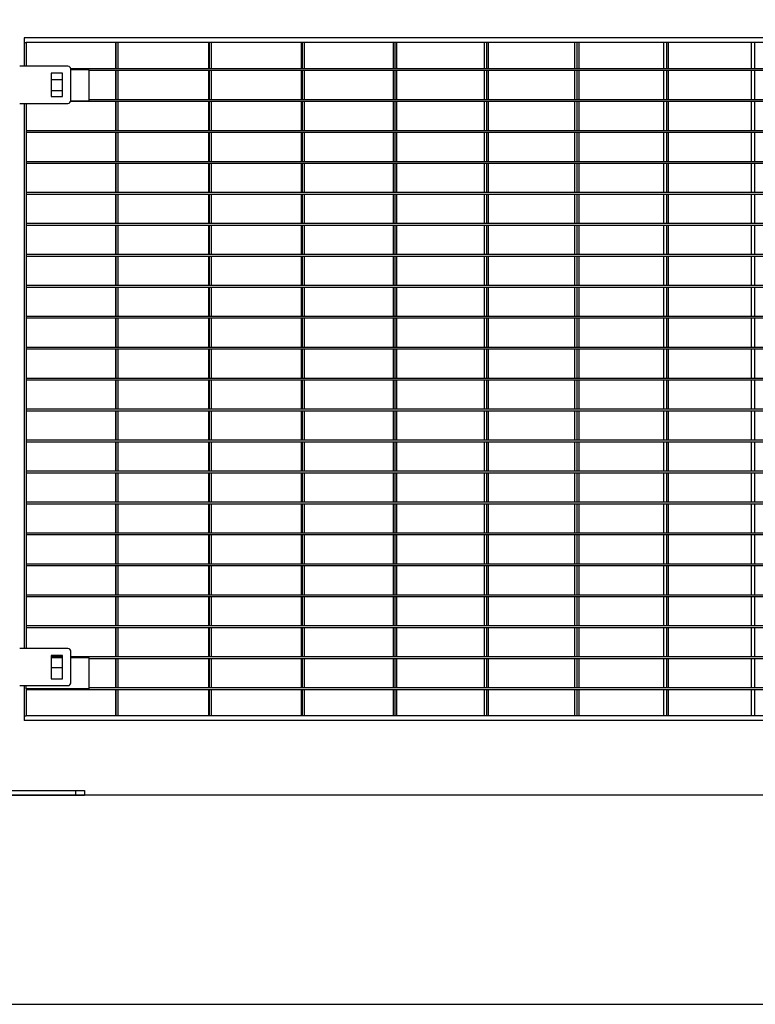
# Model space of a CAD drawing. Extents: x -19086 to 4446, y -997 to 8975.
# Drawn here: x 1275 to 2067, y -997 to 63 of the extents above; entities that cross this region are included whole.
import ezdxf

# ---------------------------------------------------------------- set-up
doc = ezdxf.new("R2010")
doc.units = 0
doc.header["$LTSCALE"] = 3
doc.header["$MEASUREMENT"] = 0
for name, color, linetype in [('VELOPA-DIM', 2, 'CONTINUOUS'), ('VELOPA-Dun', 6, 'CONTINUOUS'), ('VELOPA-FIG25', 4, 'CONTINUOUS')]:
    doc.layers.add(name, color=color, linetype=linetype)

msp = doc.modelspace()

# ---------------------------------------------------------------- linework, layer by layer
at = {"layer": 'VELOPA-DIM', "ltscale": 4}
msp.add_lwpolyline([(-6839.03, -996.94), (4445.77, -996.94), (4445.77, 8075.06), (-6839.03, 8075.06)], close=True, dxfattribs=at)
at = {"layer": 'VELOPA-Dun'}
for p, q in [((1279.73, 43.58), (1279.73, 38.58)), ((1279.73, 38.58), (1281.73, 38.58)), ((1279.73, 38.58), (1279.73, 13.19)), ((1281.73, 38.58), (1281.73, 13.19)), ((1377.97, 38.58), (1377.97, 10.38)), ((1378.43, 38.58), (1378.43, 10.38)), ((1380.43, 38.58), (1380.43, 10.38)), ((1478.14, 38.58), (1478.14, 10.38)), ((1479.06, 38.58), (1479.06, 10.38)), ((1481.05, 38.58), (1481.05, 10.38)), ((1577.88, 38.58), (1577.88, 10.38)), ((1579.27, 38.58), (1579.27, 10.38)), ((1581.25, 38.58), (1581.25, 10.38)), ((1676.99, 38.58), (1676.99, 10.38)), ((1678.83, 38.58), (1678.83, 10.38)), ((1680.79, 38.58), (1680.79, 10.38)), ((1775.24, 38.58), (1775.24, 10.38)), ((1777.54, 38.58), (1777.54, 10.38)), ((1779.48, 38.58), (1779.48, 10.38)), ((1872.44, 38.58), (1872.44, 10.38)), ((1875.18, 38.58), (1875.18, 10.38)), ((1877.1, 38.58), (1877.1, 10.38)), ((1968.36, 38.58), (1968.36, 10.38)), ((1971.54, 38.58), (1971.54, 10.38)), ((1973.44, 38.58), (1973.44, 10.38)), ((2062.81, 38.58), (2062.81, 10.38)), ((2066.43, 38.58), (2066.43, 10.38)), ((2798.25, 10.38), (1329.73, 10.38)), ((1349.73, 9.38), (1329.73, 9.38)), ((1349.73, -23.95), (1349.73, 9.38)), ((2782.34, 8.38), (1349.73, 8.38)), ((1377.97, 8.38), (1377.97, -22.95)), ((1378.43, 8.38), (1378.43, -22.95)), ((1380.43, 8.38), (1380.43, -22.95)), ((1478.14, 8.38), (1478.14, -22.95)), ((1479.06, 8.38), (1479.06, -22.95)), ((1481.05, 8.38), (1481.05, -22.95)), ((1577.88, 8.38), (1577.88, -22.95)), ((1579.27, 8.38), (1579.27, -22.95)), ((1581.25, 8.38), (1581.25, -22.95)), ((1676.99, 8.38), (1676.99, -22.95)), ((1678.83, 8.38), (1678.83, -22.95)), ((1680.79, 8.38), (1680.79, -22.95)), ((1775.24, 8.38), (1775.24, -22.95)), ((1777.54, 8.38), (1777.54, -22.95)), ((1779.48, 8.38), (1779.48, -22.95)), ((1872.44, 8.38), (1872.44, -22.95)), ((1875.18, 8.38), (1875.18, -22.95)), ((1877.1, 8.38), (1877.1, -22.95)), ((1968.36, 8.38), (1968.36, -22.95)), ((1971.54, 8.38), (1971.54, -22.95)), ((1973.44, 8.38), (1973.44, -22.95)), ((2062.81, 8.38), (2062.81, -22.95)), ((2066.43, 8.38), (2066.43, -22.95)), ((1279.73, -26.81), (1279.73, -613.81)), ((1281.73, -26.81), (1281.73, -613.81)), ((2798.41, -24.95), (1329.51, -24.95)), ((1329.73, -23.95), (1349.73, -23.95)), ((2782.34, -22.95), (1349.73, -22.95)), ((1377.97, -24.95), (1377.97, -56.28)), ((1378.43, -24.95), (1378.43, -56.28)), ((1380.43, -24.95), (1380.43, -56.28)), ((1478.14, -24.95), (1478.14, -56.28)), ((1479.06, -24.95), (1479.06, -56.28)), ((1481.05, -24.95), (1481.05, -56.28)), ((1577.88, -24.95), (1577.88, -56.28)), ((1579.27, -24.95), (1579.27, -56.28)), ((1581.25, -24.95), (1581.25, -56.28)), ((1676.99, -24.95), (1676.99, -56.28)), ((1678.83, -24.95), (1678.83, -56.28)), ((1680.79, -24.95), (1680.79, -56.28)), ((1775.24, -24.95), (1775.24, -56.28)), ((1777.54, -24.95), (1777.54, -56.28)), ((1779.48, -24.95), (1779.48, -56.28)), ((1872.44, -24.95), (1872.44, -56.28)), ((1875.18, -24.95), (1875.18, -56.28)), ((1877.1, -24.95), (1877.1, -56.28)), ((1968.36, -24.95), (1968.36, -56.28)), ((1971.54, -24.95), (1971.54, -56.28)), ((1973.44, -24.95), (1973.44, -56.28)), ((2062.81, -24.95), (2062.81, -56.28)), ((2066.43, -24.95), (2066.43, -56.28)), ((2830.42, -56.28), (1281.73, -56.28)), ((2830.42, -58.28), (1281.73, -58.28)), ((1377.97, -58.28), (1377.97, -89.61)), ((1378.43, -58.28), (1378.43, -89.61)), ((1380.43, -58.28), (1380.43, -89.61)), ((1478.14, -58.28), (1478.14, -89.61)), ((1479.06, -58.28), (1479.06, -89.61)), ((1481.05, -58.28), (1481.05, -89.61)), ((1577.88, -58.28), (1577.88, -89.61)), ((1579.27, -58.28), (1579.27, -89.61)), ((1581.25, -58.28), (1581.25, -89.61)), ((1676.99, -58.28), (1676.99, -89.61)), ((1678.83, -58.28), (1678.83, -89.61)), ((1680.79, -58.28), (1680.79, -89.61)), ((1775.24, -58.28), (1775.24, -89.61)), ((1777.54, -58.28), (1777.54, -89.61)), ((1779.48, -58.28), (1779.48, -89.61)), ((1872.44, -58.28), (1872.44, -89.61)), ((1875.18, -58.28), (1875.18, -89.61)), ((1877.1, -58.28), (1877.1, -89.61)), ((1968.36, -58.28), (1968.36, -89.61)), ((1971.54, -58.28), (1971.54, -89.61)), ((1973.44, -58.28), (1973.44, -89.61)), ((2062.81, -58.28), (2062.81, -89.61)), ((2066.43, -58.28), (2066.43, -89.61)), ((2830.42, -89.61), (1281.73, -89.61)), ((2830.42, -91.61), (1281.73, -91.61)), ((1377.97, -91.61), (1377.97, -122.94)), ((1378.43, -91.61), (1378.43, -122.94)), ((1380.43, -91.61), (1380.43, -122.94)), ((1478.14, -91.61), (1478.14, -122.94)), ((1479.06, -91.61), (1479.06, -122.94)), ((1481.05, -91.61), (1481.05, -122.94)), ((1577.88, -91.61), (1577.88, -122.94)), ((1579.27, -91.61), (1579.27, -122.94)), ((1581.25, -91.61), (1581.25, -122.94)), ((1676.99, -91.61), (1676.99, -122.94)), ((1678.83, -91.61), (1678.83, -122.94)), ((1680.79, -91.61), (1680.79, -122.94)), ((1775.24, -91.61), (1775.24, -122.94)), ((1777.54, -91.61), (1777.54, -122.94)), ((1779.48, -91.61), (1779.48, -122.94)), ((1872.44, -91.61), (1872.44, -122.94)), ((1875.18, -91.61), (1875.18, -122.94)), ((1877.1, -91.61), (1877.1, -122.94)), ((1968.36, -91.61), (1968.36, -122.94)), ((1971.54, -91.61), (1971.54, -122.94)), ((1973.44, -91.61), (1973.44, -122.94)), ((2062.81, -91.61), (2062.81, -122.94)), ((2066.43, -91.61), (2066.43, -122.94)), ((2830.42, -122.94), (1281.73, -122.94)), ((2830.42, -124.94), (1281.73, -124.94)), ((1377.97, -124.94), (1377.97, -156.27)), ((1378.43, -124.94), (1378.43, -156.27)), ((1380.43, -124.94), (1380.43, -156.27)), ((1478.14, -124.94), (1478.14, -156.27)), ((1479.06, -124.94), (1479.06, -156.27)), ((1481.05, -124.94), (1481.05, -156.27)), ((1577.88, -124.94), (1577.88, -156.27)), ((1579.27, -124.94), (1579.27, -156.27)), ((1581.25, -124.94), (1581.25, -156.27)), ((1676.99, -124.94), (1676.99, -156.27)), ((1678.83, -124.94), (1678.83, -156.27)), ((1680.79, -124.94), (1680.79, -156.27)), ((1775.24, -124.94), (1775.24, -156.27)), ((1777.54, -124.94), (1777.54, -156.27)), ((1779.48, -124.94), (1779.48, -156.27)), ((1872.44, -124.94), (1872.44, -156.27)), ((1875.18, -124.94), (1875.18, -156.27)), ((1877.1, -124.94), (1877.1, -156.27)), ((1968.36, -124.94), (1968.36, -156.27)), ((1971.54, -124.94), (1971.54, -156.27)), ((1973.44, -124.94), (1973.44, -156.27)), ((2062.81, -124.94), (2062.81, -156.27)), ((2066.43, -124.94), (2066.43, -156.27)), ((2830.42, -156.27), (1281.73, -156.27)), ((2830.42, -158.27), (1281.73, -158.27)), ((1377.97, -158.27), (1377.97, -189.6)), ((1378.43, -158.27), (1378.43, -189.6)), ((1380.43, -158.27), (1380.43, -189.6)), ((1478.14, -158.27), (1478.14, -189.6)), ((1479.06, -158.27), (1479.06, -189.6)), ((1481.05, -158.27), (1481.05, -189.6)), ((1577.88, -158.27), (1577.88, -189.6)), ((1579.27, -158.27), (1579.27, -189.6)), ((1581.25, -158.27), (1581.25, -189.6)), ((1676.99, -158.27), (1676.99, -189.6)), ((1678.83, -158.27), (1678.83, -189.6)), ((1680.79, -158.27), (1680.79, -189.6)), ((1775.24, -158.27), (1775.24, -189.6)), ((1777.54, -158.27), (1777.54, -189.6)), ((1779.48, -158.27), (1779.48, -189.6)), ((1872.44, -158.27), (1872.44, -189.6)), ((1875.18, -158.27), (1875.18, -189.6)), ((1877.1, -158.27), (1877.1, -189.6)), ((1968.36, -158.27), (1968.36, -189.6)), ((1971.54, -158.27), (1971.54, -189.6)), ((1973.44, -158.27), (1973.44, -189.6)), ((2062.81, -158.27), (2062.81, -189.6)), ((2066.43, -158.27), (2066.43, -189.6)), ((2830.42, -189.6), (1281.73, -189.6)), ((2830.42, -191.6), (1281.73, -191.6)), ((1377.97, -191.6), (1377.97, -222.93)), ((1378.43, -191.6), (1378.43, -222.93)), ((1380.43, -191.6), (1380.43, -222.93)), ((1478.14, -191.6), (1478.14, -222.93)), ((1479.06, -191.6), (1479.06, -222.93)), ((1481.05, -191.6), (1481.05, -222.93)), ((1577.88, -191.6), (1577.88, -222.93)), ((1579.27, -191.6), (1579.27, -222.93)), ((1581.25, -191.6), (1581.25, -222.93)), ((1676.99, -191.6), (1676.99, -222.93)), ((1678.83, -191.6), (1678.83, -222.93)), ((1680.79, -191.6), (1680.79, -222.93)), ((1775.24, -191.6), (1775.24, -222.93)), ((1777.54, -191.6), (1777.54, -222.93)), ((1779.48, -191.6), (1779.48, -222.93)), ((1872.44, -191.6), (1872.44, -222.93)), ((1875.18, -191.6), (1875.18, -222.93)), ((1877.1, -191.6), (1877.1, -222.93)), ((1968.36, -191.6), (1968.36, -222.93)), ((1971.54, -191.6), (1971.54, -222.93)), ((1973.44, -191.6), (1973.44, -222.93)), ((2062.81, -191.6), (2062.81, -222.93)), ((2066.43, -191.6), (2066.43, -222.93)), ((2830.42, -222.93), (1281.73, -222.93)), ((2830.42, -224.93), (1281.73, -224.93)), ((1377.97, -224.93), (1377.97, -256.26)), ((1378.43, -224.93), (1378.43, -256.26)), ((1380.43, -224.93), (1380.43, -256.26)), ((1478.14, -224.93), (1478.14, -256.26)), ((1479.06, -224.93), (1479.06, -256.26)), ((1481.05, -224.93), (1481.05, -256.26)), ((1577.88, -224.93), (1577.88, -256.26)), ((1579.27, -224.93), (1579.27, -256.26)), ((1581.25, -224.93), (1581.25, -256.26)), ((1676.99, -224.93), (1676.99, -256.26)), ((1678.83, -224.93), (1678.83, -256.26)), ((1680.79, -224.93), (1680.79, -256.26)), ((1775.24, -224.93), (1775.24, -256.26)), ((1777.54, -224.93), (1777.54, -256.26)), ((1779.48, -224.93), (1779.48, -256.26)), ((1872.44, -224.93), (1872.44, -256.26)), ((1875.18, -224.93), (1875.18, -256.26)), ((1877.1, -224.93), (1877.1, -256.26)), ((1968.36, -224.93), (1968.36, -256.26)), ((1971.54, -224.93), (1971.54, -256.26)), ((1973.44, -224.93), (1973.44, -256.26)), ((2062.81, -224.93), (2062.81, -256.26)), ((2066.43, -224.93), (2066.43, -256.26)), ((2830.42, -256.26), (1281.73, -256.26)), ((2830.42, -258.26), (1281.73, -258.26)), ((1377.97, -258.26), (1377.97, -289.59)), ((1378.43, -258.26), (1378.43, -289.59)), ((1380.43, -258.26), (1380.43, -289.59)), ((1478.14, -258.26), (1478.14, -289.59)), ((1479.06, -258.26), (1479.06, -289.59)), ((1481.05, -258.26), (1481.05, -289.59)), ((1577.88, -258.26), (1577.88, -289.59)), ((1579.27, -258.26), (1579.27, -289.59)), ((1581.25, -258.26), (1581.25, -289.59)), ((1676.99, -258.26), (1676.99, -289.59)), ((1678.83, -258.26), (1678.83, -289.59)), ((1680.79, -258.26), (1680.79, -289.59)), ((1775.24, -258.26), (1775.24, -289.59)), ((1777.54, -258.26), (1777.54, -289.59)), ((1779.48, -258.26), (1779.48, -289.59)), ((1872.44, -258.26), (1872.44, -289.59)), ((1875.18, -258.26), (1875.18, -289.59)), ((1877.1, -258.26), (1877.1, -289.59)), ((1968.36, -258.26), (1968.36, -289.59)), ((1971.54, -258.26), (1971.54, -289.59)), ((1973.44, -258.26), (1973.44, -289.59)), ((2062.81, -258.26), (2062.81, -289.59)), ((2066.43, -258.26), (2066.43, -289.59)), ((2830.42, -289.59), (1281.73, -289.59)), ((2830.42, -291.59), (1281.73, -291.59)), ((1377.97, -291.59), (1377.97, -322.92)), ((1378.43, -291.59), (1378.43, -322.92)), ((1380.43, -291.59), (1380.43, -322.92)), ((1478.14, -291.59), (1478.14, -322.92)), ((1479.06, -291.59), (1479.06, -322.92)), ((1481.05, -291.59), (1481.05, -322.92)), ((1577.88, -291.59), (1577.88, -322.92)), ((1579.27, -291.59), (1579.27, -322.92)), ((1581.25, -291.59), (1581.25, -322.92)), ((1676.99, -291.59), (1676.99, -322.92)), ((1678.83, -291.59), (1678.83, -322.92)), ((1680.79, -291.59), (1680.79, -322.92)), ((1775.24, -291.59), (1775.24, -322.92)), ((1777.54, -291.59), (1777.54, -322.92)), ((1779.48, -291.59), (1779.48, -322.92)), ((1872.44, -291.59), (1872.44, -322.92)), ((1875.18, -291.59), (1875.18, -322.92)), ((1877.1, -291.59), (1877.1, -322.92)), ((1968.36, -291.59), (1968.36, -322.92)), ((1971.54, -291.59), (1971.54, -322.92)), ((1973.44, -291.59), (1973.44, -322.92)), ((2062.81, -291.59), (2062.81, -322.92)), ((2066.43, -291.59), (2066.43, -322.92)), ((2830.42, -322.92), (1281.73, -322.92)), ((2830.42, -324.92), (1281.73, -324.92)), ((1377.97, -324.92), (1377.97, -356.25)), ((1378.43, -324.92), (1378.43, -356.25)), ((1380.43, -324.92), (1380.43, -356.25)), ((1478.14, -324.92), (1478.14, -356.25)), ((1479.06, -324.92), (1479.06, -356.25)), ((1481.05, -324.92), (1481.05, -356.25)), ((1577.88, -324.92), (1577.88, -356.25)), ((1579.27, -324.92), (1579.27, -356.25)), ((1581.25, -324.92), (1581.25, -356.25)), ((1676.99, -324.92), (1676.99, -356.25)), ((1678.83, -324.92), (1678.83, -356.25)), ((1680.79, -324.92), (1680.79, -356.25)), ((1775.24, -324.92), (1775.24, -356.25)), ((1777.54, -324.92), (1777.54, -356.25)), ((1779.48, -324.92), (1779.48, -356.25)), ((1872.44, -324.92), (1872.44, -356.25)), ((1875.18, -324.92), (1875.18, -356.25)), ((1877.1, -324.92), (1877.1, -356.25)), ((1968.36, -324.92), (1968.36, -356.25)), ((1971.54, -324.92), (1971.54, -356.25)), ((1973.44, -324.92), (1973.44, -356.25)), ((2062.81, -324.92), (2062.81, -356.25)), ((2066.43, -324.92), (2066.43, -356.25)), ((2830.42, -356.25), (1281.73, -356.25)), ((2830.42, -358.25), (1281.73, -358.25)), ((1377.97, -358.25), (1377.97, -389.58)), ((1378.43, -358.25), (1378.43, -389.58)), ((1380.43, -358.25), (1380.43, -389.58)), ((1478.14, -358.25), (1478.14, -389.58)), ((1479.06, -358.25), (1479.06, -389.58)), ((1481.05, -358.25), (1481.05, -389.58)), ((1577.88, -358.25), (1577.88, -389.58)), ((1579.27, -358.25), (1579.27, -389.58)), ((1581.25, -358.25), (1581.25, -389.58)), ((1676.99, -358.25), (1676.99, -389.58)), ((1678.83, -358.25), (1678.83, -389.58)), ((1680.79, -358.25), (1680.79, -389.58)), ((1775.24, -358.25), (1775.24, -389.58)), ((1777.54, -358.25), (1777.54, -389.58)), ((1779.48, -358.25), (1779.48, -389.58)), ((1872.44, -358.25), (1872.44, -389.58)), ((1875.18, -358.25), (1875.18, -389.58)), ((1877.1, -358.25), (1877.1, -389.58)), ((1968.36, -358.25), (1968.36, -389.58)), ((1971.54, -358.25), (1971.54, -389.58)), ((1973.44, -358.25), (1973.44, -389.58)), ((2062.81, -358.25), (2062.81, -389.58)), ((2066.43, -358.25), (2066.43, -389.58)), ((2830.42, -389.58), (1281.73, -389.58)), ((2830.42, -391.58), (1281.73, -391.58)), ((1377.97, -391.58), (1377.97, -422.91)), ((1378.43, -391.58), (1378.43, -422.91)), ((1380.43, -391.58), (1380.43, -422.91)), ((1478.14, -391.58), (1478.14, -422.91)), ((1479.06, -391.58), (1479.06, -422.91)), ((1481.05, -391.58), (1481.05, -422.91)), ((1577.88, -391.58), (1577.88, -422.91)), ((1579.27, -391.58), (1579.27, -422.91)), ((1581.25, -391.58), (1581.25, -422.91)), ((1676.99, -391.58), (1676.99, -422.91)), ((1678.83, -391.58), (1678.83, -422.91)), ((1680.79, -391.58), (1680.79, -422.91)), ((1775.24, -391.58), (1775.24, -422.91)), ((1777.54, -391.58), (1777.54, -422.91)), ((1779.48, -391.58), (1779.48, -422.91)), ((1872.44, -391.58), (1872.44, -422.91)), ((1875.18, -391.58), (1875.18, -422.91)), ((1877.1, -391.58), (1877.1, -422.91)), ((1968.36, -391.58), (1968.36, -422.91)), ((1971.54, -391.58), (1971.54, -422.91)), ((1973.44, -391.58), (1973.44, -422.91)), ((2062.81, -391.58), (2062.81, -422.91)), ((2066.43, -391.58), (2066.43, -422.91)), ((2830.42, -422.91), (1281.73, -422.91)), ((2830.42, -424.91), (1281.73, -424.91)), ((1377.97, -424.91), (1377.97, -456.24)), ((1378.43, -424.91), (1378.43, -456.24)), ((1380.43, -424.91), (1380.43, -456.24)), ((1478.14, -424.91), (1478.14, -456.24)), ((1479.06, -424.91), (1479.06, -456.24)), ((1481.05, -424.91), (1481.05, -456.24)), ((1577.88, -424.91), (1577.88, -456.24)), ((1579.27, -424.91), (1579.27, -456.24)), ((1581.25, -424.91), (1581.25, -456.24)), ((1676.99, -424.91), (1676.99, -456.24)), ((1678.83, -424.91), (1678.83, -456.24)), ((1680.79, -424.91), (1680.79, -456.24)), ((1775.24, -424.91), (1775.24, -456.24)), ((1777.54, -424.91), (1777.54, -456.24)), ((1779.48, -424.91), (1779.48, -456.24)), ((1872.44, -424.91), (1872.44, -456.24)), ((1875.18, -424.91), (1875.18, -456.24)), ((1877.1, -424.91), (1877.1, -456.24)), ((1968.36, -424.91), (1968.36, -456.24)), ((1971.54, -424.91), (1971.54, -456.24)), ((1973.44, -424.91), (1973.44, -456.24)), ((2062.81, -424.91), (2062.81, -456.24)), ((2066.43, -424.91), (2066.43, -456.24)), ((2830.42, -456.24), (1281.73, -456.24)), ((2830.42, -458.24), (1281.73, -458.24)), ((1377.97, -458.24), (1377.97, -489.57)), ((1378.43, -458.24), (1378.43, -489.57)), ((1380.43, -458.24), (1380.43, -489.57)), ((1478.14, -458.24), (1478.14, -489.57)), ((1479.06, -458.24), (1479.06, -489.57)), ((1481.05, -458.24), (1481.05, -489.57)), ((1577.88, -458.24), (1577.88, -489.57)), ((1579.27, -458.24), (1579.27, -489.57)), ((1581.25, -458.24), (1581.25, -489.57)), ((1676.99, -458.24), (1676.99, -489.57)), ((1678.83, -458.24), (1678.83, -489.57)), ((1680.79, -458.24), (1680.79, -489.57)), ((1775.24, -458.24), (1775.24, -489.57)), ((1777.54, -458.24), (1777.54, -489.57)), ((1779.48, -458.24), (1779.48, -489.57)), ((1872.44, -458.24), (1872.44, -489.57)), ((1875.18, -458.24), (1875.18, -489.57)), ((1877.1, -458.24), (1877.1, -489.57)), ((1968.36, -458.24), (1968.36, -489.57)), ((1971.54, -458.24), (1971.54, -489.57)), ((1973.44, -458.24), (1973.44, -489.57)), ((2062.81, -458.24), (2062.81, -489.57)), ((2066.43, -458.24), (2066.43, -489.57)), ((2830.42, -489.57), (1281.73, -489.57)), ((2830.42, -491.57), (1281.73, -491.57)), ((1377.97, -491.57), (1377.97, -522.9)), ((1378.43, -491.57), (1378.43, -522.9)), ((1380.43, -491.57), (1380.43, -522.9)), ((1478.14, -491.57), (1478.14, -522.9)), ((1479.06, -491.57), (1479.06, -522.9)), ((1481.05, -491.57), (1481.05, -522.9)), ((1577.88, -491.57), (1577.88, -522.9)), ((1579.27, -491.57), (1579.27, -522.9)), ((1581.25, -491.57), (1581.25, -522.9)), ((1676.99, -491.57), (1676.99, -522.9)), ((1678.83, -491.57), (1678.83, -522.9)), ((1680.79, -491.57), (1680.79, -522.9)), ((1775.24, -491.57), (1775.24, -522.9)), ((1777.54, -491.57), (1777.54, -522.9)), ((1779.48, -491.57), (1779.48, -522.9)), ((1872.44, -491.57), (1872.44, -522.9)), ((1875.18, -491.57), (1875.18, -522.9)), ((1877.1, -491.57), (1877.1, -522.9)), ((1968.36, -491.57), (1968.36, -522.9)), ((1971.54, -491.57), (1971.54, -522.9)), ((1973.44, -491.57), (1973.44, -522.9)), ((2062.81, -491.57), (2062.81, -522.9)), ((2066.43, -491.57), (2066.43, -522.9)), ((2830.42, -522.9), (1281.73, -522.9)), ((2830.42, -524.9), (1281.73, -524.9)), ((1377.97, -524.9), (1377.97, -556.23)), ((1378.43, -524.9), (1378.43, -556.23)), ((1380.43, -524.9), (1380.43, -556.23)), ((1478.14, -524.9), (1478.14, -556.23)), ((1479.06, -524.9), (1479.06, -556.23)), ((1481.05, -524.9), (1481.05, -556.23)), ((1577.88, -524.9), (1577.88, -556.23)), ((1579.27, -524.9), (1579.27, -556.23)), ((1581.25, -524.9), (1581.25, -556.23)), ((1676.99, -524.9), (1676.99, -556.23)), ((1678.83, -524.9), (1678.83, -556.23)), ((1680.79, -524.9), (1680.79, -556.23)), ((1775.24, -524.9), (1775.24, -556.23)), ((1777.54, -524.9), (1777.54, -556.23)), ((1779.48, -524.9), (1779.48, -556.23)), ((1872.44, -524.9), (1872.44, -556.23)), ((1875.18, -524.9), (1875.18, -556.23)), ((1877.1, -524.9), (1877.1, -556.23)), ((1968.36, -524.9), (1968.36, -556.23)), ((1971.54, -524.9), (1971.54, -556.23)), ((1973.44, -524.9), (1973.44, -556.23)), ((2062.81, -524.9), (2062.81, -556.23)), ((2066.43, -524.9), (2066.43, -556.23)), ((2830.42, -556.23), (1281.73, -556.23)), ((2830.42, -558.23), (1281.73, -558.23)), ((1377.97, -558.23), (1377.97, -589.56)), ((1378.43, -558.23), (1378.43, -589.56)), ((1380.43, -558.23), (1380.43, -589.56)), ((1478.14, -558.23), (1478.14, -589.56)), ((1479.06, -558.23), (1479.06, -589.56)), ((1481.05, -558.23), (1481.05, -589.56)), ((1577.88, -558.23), (1577.88, -589.56)), ((1579.27, -558.23), (1579.27, -589.56)), ((1581.25, -558.23), (1581.25, -589.56)), ((1676.99, -558.23), (1676.99, -589.56)), ((1678.83, -558.23), (1678.83, -589.56)), ((1680.79, -558.23), (1680.79, -589.56)), ((1775.24, -558.23), (1775.24, -589.56)), ((1777.54, -558.23), (1777.54, -589.56)), ((1779.48, -558.23), (1779.48, -589.56)), ((1872.44, -558.23), (1872.44, -589.56)), ((1875.18, -558.23), (1875.18, -589.56)), ((1877.1, -558.23), (1877.1, -589.56)), ((1968.36, -558.23), (1968.36, -589.56)), ((1971.54, -558.23), (1971.54, -589.56)), ((1973.44, -558.23), (1973.44, -589.56)), ((2062.81, -558.23), (2062.81, -589.56)), ((2066.43, -558.23), (2066.43, -589.56)), ((2830.42, -589.56), (1281.73, -589.56)), ((2830.42, -591.56), (1281.73, -591.56)), ((1377.97, -591.56), (1377.97, -622.89)), ((1378.43, -591.56), (1378.43, -622.89)), ((1380.43, -591.56), (1380.43, -622.89)), ((1478.14, -591.56), (1478.14, -622.89)), ((1479.06, -591.56), (1479.06, -622.89)), ((1481.05, -591.56), (1481.05, -622.89)), ((1577.88, -591.56), (1577.88, -622.89)), ((1579.27, -591.56), (1579.27, -622.89)), ((1581.25, -591.56), (1581.25, -622.89)), ((1676.99, -591.56), (1676.99, -622.89)), ((1678.83, -591.56), (1678.83, -622.89)), ((1680.79, -591.56), (1680.79, -622.89)), ((1775.24, -591.56), (1775.24, -622.89)), ((1777.54, -591.56), (1777.54, -622.89)), ((1779.48, -591.56), (1779.48, -622.89)), ((1872.44, -591.56), (1872.44, -622.89)), ((1875.18, -591.56), (1875.18, -622.89)), ((1877.1, -591.56), (1877.1, -622.89)), ((1968.36, -591.56), (1968.36, -622.89)), ((1971.54, -591.56), (1971.54, -622.89)), ((1973.44, -591.56), (1973.44, -622.89)), ((2062.81, -591.56), (2062.81, -622.89)), ((2066.43, -591.56), (2066.43, -622.89)), ((2798.25, -622.89), (1329.73, -622.89)), ((1349.73, -623.89), (1329.73, -623.89)), ((1349.73, -657.22), (1349.73, -623.89)), ((2782.34, -624.89), (1349.73, -624.89)), ((1377.97, -624.89), (1377.97, -656.22)), ((1378.43, -624.89), (1378.43, -656.22)), ((1380.43, -624.89), (1380.43, -656.22)), ((1478.14, -624.89), (1478.14, -656.22)), ((1479.06, -624.89), (1479.06, -656.22)), ((1481.05, -624.89), (1481.05, -656.22)), ((1577.88, -624.89), (1577.88, -656.22)), ((1579.27, -624.89), (1579.27, -656.22)), ((1581.25, -624.89), (1581.25, -656.22)), ((1676.99, -624.89), (1676.99, -656.22)), ((1678.83, -624.89), (1678.83, -656.22)), ((1680.79, -624.89), (1680.79, -656.22)), ((1775.24, -624.89), (1775.24, -656.22)), ((1777.54, -624.89), (1777.54, -656.22)), ((1779.48, -624.89), (1779.48, -656.22)), ((1872.44, -624.89), (1872.44, -656.22)), ((1875.18, -624.89), (1875.18, -656.22)), ((1877.1, -624.89), (1877.1, -656.22)), ((1968.36, -624.89), (1968.36, -656.22)), ((1971.54, -624.89), (1971.54, -656.22)), ((1973.44, -624.89), (1973.44, -656.22)), ((2062.81, -624.89), (2062.81, -656.22)), ((2066.43, -624.89), (2066.43, -656.22)), ((1279.73, -653.81), (1279.73, -686.42)), ((1281.73, -657.22), (1281.73, -686.42)), ((1349.73, -657.22), (1281.73, -657.22)), ((2782.34, -656.22), (1349.73, -656.22)), ((2830.42, -658.22), (1281.73, -658.22)), ((1377.97, -658.22), (1377.97, -686.42)), ((1378.43, -658.22), (1378.43, -686.42)), ((1380.43, -658.22), (1380.43, -686.42)), ((1478.14, -658.22), (1478.14, -686.42)), ((1479.06, -658.22), (1479.06, -686.42)), ((1481.05, -658.22), (1481.05, -686.42)), ((1577.88, -658.22), (1577.88, -686.42)), ((1579.27, -658.22), (1579.27, -686.42)), ((1581.25, -658.22), (1581.25, -686.42)), ((1676.99, -658.22), (1676.99, -686.42)), ((1678.83, -658.22), (1678.83, -686.42)), ((1680.79, -658.22), (1680.79, -686.42)), ((1775.24, -658.22), (1775.24, -686.42)), ((1777.54, -658.22), (1777.54, -686.42)), ((1779.48, -658.22), (1779.48, -686.42)), ((1872.44, -658.22), (1872.44, -686.42)), ((1875.18, -658.22), (1875.18, -686.42)), ((1877.1, -658.22), (1877.1, -686.42)), ((1968.36, -658.22), (1968.36, -686.42)), ((1971.54, -658.22), (1971.54, -686.42)), ((1973.44, -658.22), (1973.44, -686.42)), ((2062.81, -658.22), (2062.81, -686.42)), ((2066.43, -658.22), (2066.43, -686.42)), ((1279.73, -686.42), (1281.73, -686.42)), ((1279.73, -686.42), (1279.73, -691.42))]:
    msp.add_line(p, q, dxfattribs=at)
at = {"layer": 'VELOPA-FIG25'}
for p, q in [((2831.83, 43.58), (1279.73, 43.58)), ((2830.42, 38.58), (1281.73, 38.58)), ((1326.73, 13.19), (1274.73, 13.19)), ((1320.73, 5.69), (1308.73, 5.69)), ((1308.73, 5.69), (1308.73, -19.31)), ((1320.73, -19.31), (1320.73, 5.69)), ((1329.73, -23.81), (1329.73, 10.19)), ((1320.73, -1.54), (1308.73, -1.54)), ((1308.73, -13.04), (1320.73, -13.04)), ((1308.73, -19.31), (1320.73, -19.31)), ((1274.73, -26.81), (1326.73, -26.81)), ((1326.73, -613.81), (1274.73, -613.81)), ((1320.73, -621.31), (1308.73, -621.31)), ((1308.73, -621.31), (1308.73, -646.31)), ((1320.73, -622.89), (1308.73, -622.89)), ((1320.73, -623.89), (1308.73, -623.89)), ((1320.73, -646.31), (1320.73, -621.31)), ((1329.73, -650.81), (1329.73, -616.81)), ((1320.73, -634.81), (1308.73, -634.81)), ((1308.73, -646.31), (1320.73, -646.31)), ((1274.73, -653.81), (1326.73, -653.81)), ((1281.73, -657.22), (1281.73, -653.81)), ((2830.42, -686.42), (1281.73, -686.42)), ((2831.83, -691.42), (1279.73, -691.42)), ((1154.73, -766.81), (1334.73, -766.81)), ((1154.73, -771.81), (1334.73, -771.81)), ((1334.73, -766.81), (1334.73, -771.81)), ((1334.73, -766.81), (1344.73, -766.81)), ((1334.73, -771.81), (1344.73, -771.81)), ((1344.73, -766.81), (1344.73, -771.81))]:
    msp.add_line(p, q, dxfattribs=at)
at = {"layer": 'VELOPA-FIG25', "ltscale": 4}
msp.add_line((4349.03, -771.81), (-6688.89, -771.81), dxfattribs=at)
at = {"layer": 'VELOPA-FIG25'}
for centre, start, end in [((1326.73, 10.19), 0, 90), ((1326.73, -23.81), 270, 0), ((1326.73, -616.81), 0, 90), ((1326.73, -650.81), 270, 0)]:
    msp.add_arc(centre, 3, start, end, dxfattribs=at)

doc.saveas('drawing.dxf')
